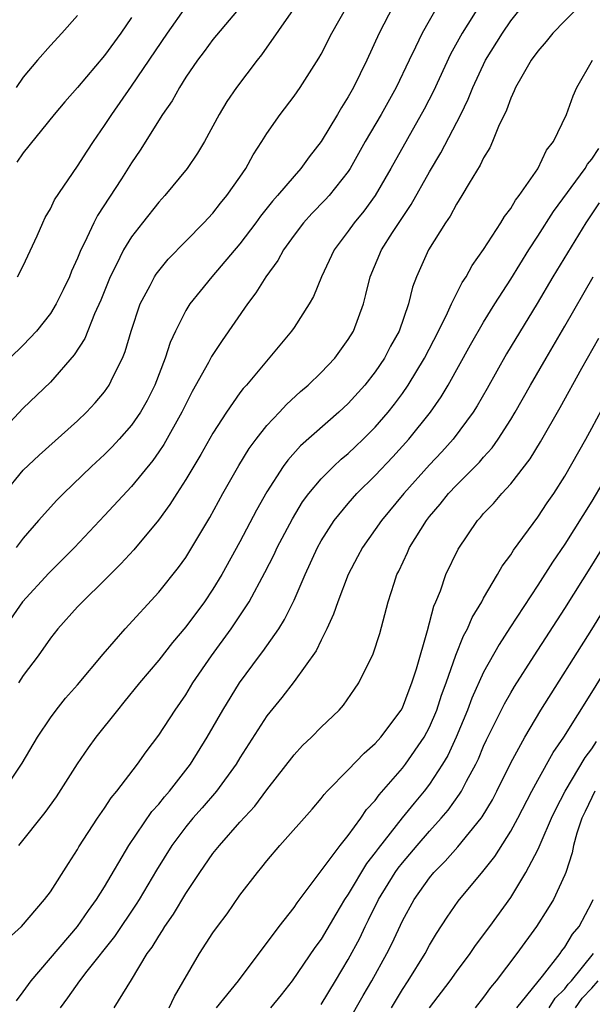
# Model space of a CAD drawing. Units: inches. Extents: x 2496512 to 2499000, y 1476000 to 1479000.
# Drawn here: x 2497519 to 2497561, y 1476797 to 1476870 of the extents above; entities that cross this region are included whole.
import ezdxf

# ---------------------------------------------------------------- set-up
doc = ezdxf.new("R2010")
doc.units = ezdxf.units.IN
doc.header["$MEASUREMENT"] = 0
doc.layers.add('LD24961476_2ft', color=226, linetype='Continuous')

msp = doc.modelspace()

# ---------------------------------------------------------------- linework, layer by layer
at = {"layer": 'LD24961476_2ft'}
for points, elevation in [([(2497517.539, 1476813), (2497518.926, 1476815.074), (2497520.06, 1476817), (2497521, 1476818.428), (2497521.416, 1476819), (2497522.124, 1476819.876), (2497523, 1476820.871), (2497524.887, 1476823.113), (2497526.527, 1476825), (2497529, 1476827.715), (2497530.463, 1476829.537), (2497531, 1476830.271), (2497531.459, 1476831), (2497532.781, 1476833.219), (2497533.744, 1476835), (2497534.926, 1476837.074), (2497535.69, 1476838.31), (2497536.198, 1476839), (2497537, 1476840.008), (2497537.928, 1476841), (2497538.433, 1476841.567), (2497539.479, 1476842.521), (2497540.04, 1476843), (2497541, 1476843.932), (2497542.016, 1476845), (2497543, 1476846.366), (2497543.382, 1476847), (2497544.117, 1476849), (2497544.311, 1476849.689), (2497544.62, 1476851), (2497545.462, 1476853), (2497546.276, 1476854.276), (2497547.652, 1476856.348), (2497549, 1476858.762), (2497549.845, 1476860.155), (2497551.318, 1476863), (2497551.864, 1476864.136), (2497552.196, 1476865), (2497553.128, 1476867), (2497554.383, 1476869), (2497555, 1476869.908), (2497557, 1476872.429)], 8050), ([(2497535.942, 1476872.058), (2497533, 1476868.532), (2497532.357, 1476867.643), (2497531.858, 1476867), (2497531, 1476865.747), (2497530.528, 1476865), (2497529.987, 1476864.013), (2497529.276, 1476863), (2497527.634, 1476860.366), (2497527, 1476859.432), (2497526.246, 1476858.246), (2497524.469, 1476855.531), (2497524.199, 1476855), (2497523.511, 1476853.511), (2497523.25, 1476853), (2497523, 1476852.383), (2497522.567, 1476851.433), (2497522.4, 1476851), (2497521.956, 1476850.044), (2497521.431, 1476849), (2497521, 1476848.3), (2497519.985, 1476847), (2497519, 1476845.945), (2497518.015, 1476845)], 8062), ([(2497560.526, 1476871.474), (2497559, 1476869.923), (2497558.121, 1476869), (2497557.618, 1476868.382), (2497557, 1476867.68), (2497556.508, 1476867), (2497555.813, 1476865.813), (2497555.36, 1476865), (2497555.265, 1476864.736), (2497555, 1476864.198), (2497554.688, 1476863.312), (2497554.109, 1476862.109), (2497553.665, 1476861), (2497553.458, 1476860.542), (2497553, 1476859.802), (2497552.748, 1476859.252), (2497551.929, 1476857.929), (2497551.4, 1476857), (2497551, 1476856.381), (2497550.519, 1476855.48), (2497550.186, 1476855), (2497548.927, 1476853), (2497548.037, 1476851), (2497547.752, 1476850.248), (2497547.456, 1476849), (2497546.763, 1476847), (2497546.132, 1476845.868), (2497545.686, 1476845), (2497545, 1476843.977), (2497544.229, 1476843), (2497543, 1476841.635), (2497542.31, 1476841), (2497539.475, 1476838.525), (2497538.531, 1476837.469), (2497538.197, 1476837), (2497537, 1476835.123), (2497536.229, 1476833.771), (2497535, 1476831.425), (2497533.654, 1476829), (2497533, 1476827.918), (2497532.372, 1476827), (2497531, 1476825.149), (2497530.013, 1476823.987), (2497529, 1476822.687), (2497527.584, 1476821), (2497526.431, 1476819.569), (2497525.949, 1476819), (2497524.367, 1476817), (2497523.792, 1476816.208), (2497522.979, 1476815.021), (2497521.42, 1476812.58), (2497520.582, 1476811.418), (2497518.636, 1476809)], 8048), ([(2497539.105, 1476871), (2497536.598, 1476867.402), (2497536.272, 1476867), (2497534.753, 1476865), (2497534.044, 1476863.957), (2497533.466, 1476863), (2497532.376, 1476861), (2497531.861, 1476860.139), (2497531.101, 1476859), (2497529.458, 1476857), (2497529, 1476856.511), (2497527.792, 1476855), (2497527, 1476853.969), (2497526.411, 1476853), (2497525.859, 1476851.859), (2497525.412, 1476851), (2497524.725, 1476849.275), (2497524.271, 1476848.271), (2497523.542, 1476846.458), (2497522.769, 1476845.231), (2497521, 1476843.21), (2497519, 1476841.295), (2497517, 1476839.18)], 8060), ([(2497549.583, 1476871), (2497548.451, 1476869), (2497547.975, 1476867.975), (2497547.492, 1476867), (2497546.538, 1476865), (2497545.431, 1476863), (2497544.263, 1476861), (2497543.135, 1476859), (2497543, 1476858.796), (2497541.583, 1476857), (2497541.308, 1476856.692), (2497540.321, 1476855.679), (2497539.698, 1476855), (2497539, 1476854.082), (2497538.214, 1476853), (2497537.792, 1476852.208), (2497536.913, 1476851), (2497536.182, 1476849.818), (2497535.564, 1476849), (2497533.695, 1476846.305), (2497532.892, 1476845.108), (2497532.669, 1476844.669), (2497531.475, 1476842.525), (2497531, 1476841.607), (2497530.711, 1476841), (2497529.381, 1476838.619), (2497529, 1476838.063), (2497528.558, 1476837.442), (2497527, 1476835.522), (2497525, 1476833.359), (2497522.773, 1476831), (2497520.883, 1476829.117), (2497518.929, 1476827), (2497517.553, 1476825)], 8054), ([(2497517.577, 1476835), (2497519, 1476836.713), (2497520.162, 1476837.838), (2497523, 1476840.359), (2497523.669, 1476841), (2497524.31, 1476841.689), (2497525, 1476842.51), (2497525.345, 1476843), (2497525.637, 1476843.637), (2497526.323, 1476845), (2497526.52, 1476845.48), (2497526.955, 1476847), (2497527.633, 1476849), (2497528.371, 1476850.371), (2497528.686, 1476851), (2497528.804, 1476851.196), (2497529.7, 1476852.3), (2497531, 1476853.644), (2497532.34, 1476855), (2497533, 1476855.71), (2497533.566, 1476856.434), (2497534.043, 1476857), (2497535, 1476858.373), (2497535.432, 1476859), (2497535.982, 1476860.018), (2497536.63, 1476861), (2497537, 1476861.6), (2497537.98, 1476863), (2497539, 1476864.362), (2497539.443, 1476865), (2497540.841, 1476867.16), (2497541, 1476867.441), (2497541.795, 1476869), (2497542.924, 1476871)], 8058), ([(2497546.315, 1476871), (2497545.273, 1476869), (2497544.372, 1476867), (2497543.395, 1476865), (2497543, 1476864.296), (2497542.491, 1476863.51), (2497542.201, 1476863), (2497541, 1476861.003), (2497540.121, 1476859.879), (2497539.496, 1476859), (2497539, 1476858.449), (2497537.786, 1476857), (2497537.412, 1476856.589), (2497536.52, 1476855.479), (2497536.175, 1476855), (2497535, 1476853.444), (2497532.918, 1476851), (2497532.055, 1476849.945), (2497531.307, 1476849), (2497531, 1476848.506), (2497530.236, 1476847), (2497529.84, 1476846.16), (2497529.486, 1476845), (2497528.726, 1476843), (2497528.145, 1476841.855), (2497527.666, 1476841), (2497527, 1476840.038), (2497526.086, 1476839), (2497525.562, 1476838.438), (2497525, 1476837.875), (2497524.047, 1476837), (2497521.963, 1476835), (2497521.486, 1476834.514), (2497520.127, 1476833), (2497519, 1476831.703), (2497518.464, 1476831)], 8056), ([(2497518.582, 1476851), (2497519, 1476851.821), (2497520.021, 1476854.021), (2497520.439, 1476855), (2497520.623, 1476855.377), (2497521, 1476856.015), (2497521.312, 1476856.688), (2497523, 1476859.175), (2497523.706, 1476860.294), (2497524.176, 1476861), (2497525, 1476862.18), (2497525.527, 1476863), (2497527, 1476865.077), (2497529.649, 1476869), (2497531, 1476870.922)], 8064), ([(2497552.8, 1476871.201), (2497551.418, 1476869), (2497550.553, 1476867.447), (2497549.29, 1476864.709), (2497548.62, 1476863.38), (2497546.159, 1476859), (2497544.997, 1476857), (2497544.153, 1476855.848), (2497543.438, 1476855), (2497543, 1476854.379), (2497541.954, 1476853), (2497541.026, 1476851), (2497540.442, 1476849.558), (2497540.108, 1476849), (2497539, 1476847.264), (2497538.817, 1476847), (2497535.475, 1476843), (2497535.243, 1476842.757), (2497535, 1476842.43), (2497534.004, 1476841), (2497533, 1476839.457), (2497532.113, 1476837.887), (2497531, 1476836.034), (2497530.335, 1476835), (2497529.828, 1476834.172), (2497528.975, 1476833.024), (2497527.159, 1476830.841), (2497526.208, 1476829.792), (2497525, 1476828.591), (2497523.362, 1476827), (2497523, 1476826.616), (2497521.549, 1476825), (2497521, 1476824.305), (2497520.09, 1476823), (2497519, 1476821.555), (2497518.635, 1476821)], 8052), ([(2497523, 1476870.315), (2497521.84, 1476869), (2497521, 1476868.096), (2497520.039, 1476867), (2497519, 1476865.753), (2497518.47, 1476865)], 8068), ([(2497527, 1476870.163), (2497526.199, 1476869), (2497525, 1476867.343), (2497523, 1476864.981), (2497522.073, 1476863.927), (2497521.286, 1476863), (2497519, 1476860.171), (2497518.534, 1476859.466)], 8066), ([(2497517.892, 1476802.108), (2497518.855, 1476803), (2497520.574, 1476805), (2497521, 1476805.566), (2497522.332, 1476807.668), (2497523, 1476808.687), (2497523.108, 1476808.892), (2497524.47, 1476811), (2497525, 1476811.759), (2497525.484, 1476812.516), (2497525.899, 1476813), (2497527.436, 1476815), (2497528.082, 1476815.918), (2497529, 1476817.136), (2497530.21, 1476819), (2497531, 1476820.132), (2497531.534, 1476821), (2497532.901, 1476823), (2497534.362, 1476825), (2497535.684, 1476827), (2497536.846, 1476829.154), (2497537.519, 1476830.482), (2497537.753, 1476831), (2497538.872, 1476833.128), (2497539.63, 1476834.37), (2497540.092, 1476835), (2497541, 1476836.084), (2497541.922, 1476837), (2497542.479, 1476837.521), (2497543, 1476837.949), (2497543.54, 1476838.46), (2497544.106, 1476839), (2497545, 1476839.904), (2497545.942, 1476841), (2497546.409, 1476841.591), (2497547, 1476842.389), (2497547.428, 1476843), (2497548.625, 1476845), (2497549.667, 1476847), (2497550.336, 1476848.336), (2497550.633, 1476849), (2497551.417, 1476850.583), (2497551.705, 1476851), (2497552.154, 1476851.846), (2497553, 1476853.019), (2497554.273, 1476855), (2497554.54, 1476855.46), (2497555, 1476856.059), (2497555.345, 1476856.655), (2497555.621, 1476857), (2497556.993, 1476858.993), (2497557.646, 1476860.354), (2497558.168, 1476861), (2497559.113, 1476863), (2497559.617, 1476864.383), (2497559.887, 1476865), (2497561.052, 1476867)], 8046), ([(2497518.486, 1476797.514), (2497519, 1476798.17), (2497519.582, 1476799), (2497523, 1476803.007), (2497523.813, 1476804.187), (2497524.413, 1476805), (2497525, 1476805.943), (2497526.799, 1476809), (2497528.502, 1476811.498), (2497529, 1476812.039), (2497529.421, 1476812.579), (2497529.796, 1476813), (2497531.339, 1476815), (2497532.584, 1476817), (2497533.746, 1476819), (2497534.959, 1476821), (2497536.438, 1476823), (2497536.685, 1476823.315), (2497537.862, 1476825), (2497538.303, 1476825.697), (2497539, 1476827.123), (2497539.808, 1476829), (2497540.726, 1476831), (2497541, 1476831.492), (2497541.958, 1476833), (2497543, 1476834.268), (2497543.647, 1476835), (2497545, 1476836.322), (2497546.294, 1476837.706), (2497547.466, 1476839), (2497549.08, 1476841), (2497549.866, 1476842.134), (2497550.381, 1476843), (2497552.029, 1476845.971), (2497553, 1476847.658), (2497553.831, 1476849), (2497555, 1476850.834), (2497556.336, 1476853), (2497557, 1476854), (2497558.166, 1476855.834), (2497560.504, 1476859), (2497560.681, 1476859.319), (2497561, 1476859.688), (2497561.512, 1476860.488)], 8044), ([(2497561.525, 1476856.475), (2497560.543, 1476855), (2497558.122, 1476851), (2497556.965, 1476849.035), (2497554.695, 1476845.305), (2497553.255, 1476842.745), (2497552.525, 1476841.475), (2497552.225, 1476841), (2497550.739, 1476839), (2497549.915, 1476838.085), (2497549, 1476837.122), (2497547.11, 1476835), (2497545.454, 1476833), (2497545, 1476832.334), (2497544.053, 1476831), (2497543.696, 1476830.304), (2497542.985, 1476829), (2497542.223, 1476827), (2497541.924, 1476826.076), (2497541.422, 1476825), (2497541, 1476824.166), (2497540.63, 1476823.37), (2497539, 1476821.098), (2497538.084, 1476819.916), (2497537, 1476818.564), (2497535, 1476815.471), (2497534.711, 1476815), (2497533.261, 1476813), (2497532.219, 1476811.781), (2497531.519, 1476811), (2497531, 1476810.371), (2497529.972, 1476809), (2497528.836, 1476807.164), (2497527.566, 1476805), (2497527.348, 1476804.652), (2497525.733, 1476802.267), (2497523.695, 1476799.695), (2497523.161, 1476799), (2497522.267, 1476797.733), (2497521.721, 1476797)], 8042), ([(2497525.717, 1476797), (2497527, 1476799.059), (2497528.161, 1476801), (2497528.518, 1476801.482), (2497529, 1476802.298), (2497529.29, 1476802.71), (2497529.452, 1476803), (2497530.092, 1476803.908), (2497531, 1476805.434), (2497532.033, 1476807), (2497533, 1476808.394), (2497533.48, 1476809), (2497535, 1476810.707), (2497536.103, 1476811.897), (2497537, 1476813.094), (2497539, 1476815.692), (2497539.627, 1476816.373), (2497540.285, 1476817), (2497541, 1476817.725), (2497542.33, 1476819), (2497542.648, 1476819.352), (2497543.471, 1476820.529), (2497543.779, 1476821), (2497544.847, 1476823.153), (2497545.338, 1476824.662), (2497545.958, 1476827), (2497546.383, 1476828.383), (2497546.589, 1476829), (2497546.731, 1476829.269), (2497547.37, 1476830.63), (2497547.528, 1476831), (2497548.775, 1476833), (2497549, 1476833.286), (2497549.789, 1476834.211), (2497550.412, 1476835), (2497551, 1476835.62), (2497552.69, 1476837.31), (2497553, 1476837.682), (2497553.626, 1476838.374), (2497554.067, 1476839), (2497555, 1476840.453), (2497555.332, 1476841), (2497556.459, 1476843), (2497557.616, 1476845), (2497559, 1476847.346), (2497561.082, 1476851)], 8040), ([(2497529.777, 1476797), (2497530.16, 1476797.84), (2497532.013, 1476801), (2497533, 1476802.527), (2497533.332, 1476803), (2497534.05, 1476803.95), (2497535, 1476805.318), (2497536.289, 1476807), (2497536.623, 1476807.377), (2497537, 1476807.859), (2497537.951, 1476809), (2497540.328, 1476811.672), (2497541, 1476812.46), (2497541.234, 1476812.766), (2497541.452, 1476813), (2497543, 1476814.582), (2497544.18, 1476815.82), (2497545, 1476816.533), (2497545.411, 1476817), (2497546.915, 1476819), (2497547, 1476819.157), (2497547.502, 1476820.498), (2497547.705, 1476821), (2497548.036, 1476822.036), (2497548.866, 1476824.866), (2497549.331, 1476826.669), (2497549.482, 1476827), (2497549.811, 1476827.812), (2497550.215, 1476829), (2497551.11, 1476830.89), (2497552.545, 1476833), (2497552.767, 1476833.232), (2497553, 1476833.508), (2497553.733, 1476834.267), (2497554.346, 1476835), (2497555, 1476835.708), (2497556.437, 1476837.563), (2497557.195, 1476838.805), (2497558.645, 1476841.355), (2497560.262, 1476844.262), (2497561.519, 1476846.481)], 8038), ([(2497533.28, 1476797), (2497534.905, 1476799), (2497537.911, 1476803), (2497539, 1476804.397), (2497539.24, 1476804.76), (2497542.399, 1476809), (2497543, 1476809.727), (2497543.928, 1476811), (2497544.356, 1476811.644), (2497545, 1476812.32), (2497545.279, 1476812.721), (2497547, 1476814.691), (2497547.237, 1476815), (2497548.603, 1476817), (2497549, 1476817.735), (2497549.546, 1476819), (2497549.9, 1476820.1), (2497550.236, 1476821), (2497550.953, 1476823.047), (2497551.526, 1476824.474), (2497551.822, 1476825), (2497552.16, 1476825.84), (2497552.862, 1476827), (2497553, 1476827.255), (2497554.035, 1476829), (2497554.374, 1476829.626), (2497555, 1476830.464), (2497555.202, 1476830.798), (2497557, 1476833.246), (2497557.696, 1476834.304), (2497558.178, 1476835), (2497559, 1476836.286), (2497560.549, 1476839), (2497561, 1476839.825), (2497562.109, 1476841.891)], 8036), ([(2497561.811, 1476835.811), (2497561, 1476834.425), (2497559, 1476831.252), (2497558.083, 1476829.917), (2497557, 1476828.23), (2497554.928, 1476825.072), (2497554.151, 1476823.849), (2497553, 1476821.8), (2497552.126, 1476819.874), (2497551.8, 1476819), (2497550.968, 1476817), (2497550.35, 1476815.65), (2497549.967, 1476815), (2497549, 1476813.524), (2497548.601, 1476813), (2497547.872, 1476812.128), (2497546.978, 1476811.022), (2497545.221, 1476808.779), (2497545, 1476808.463), (2497544.346, 1476807.654), (2497543, 1476805.405), (2497542.727, 1476805), (2497542.075, 1476803.925), (2497541, 1476802.074), (2497540.543, 1476801.457), (2497538.852, 1476799), (2497538.049, 1476797.951), (2497537.254, 1476797)], 8034), ([(2497541, 1476797.24), (2497542.048, 1476799), (2497543, 1476800.559), (2497543.847, 1476802.153), (2497544.244, 1476803), (2497544.502, 1476803.498), (2497545.236, 1476805), (2497546.469, 1476807), (2497546.687, 1476807.313), (2497547, 1476807.714), (2497548.09, 1476809), (2497549, 1476810.052), (2497549.866, 1476811), (2497550.39, 1476811.61), (2497551.23, 1476812.77), (2497551.366, 1476813), (2497551.74, 1476813.74), (2497552.427, 1476815), (2497552.614, 1476815.386), (2497553, 1476816.318), (2497553.214, 1476816.786), (2497554.54, 1476819.46), (2497555, 1476820.266), (2497555.275, 1476820.725), (2497556.731, 1476823), (2497559, 1476826.5), (2497561, 1476829.666), (2497563.047, 1476833)], 8032), ([(2497543, 1476795.965), (2497544.097, 1476797.903), (2497544.747, 1476799), (2497545.863, 1476801), (2497546.238, 1476801.762), (2497547, 1476803.432), (2497547.86, 1476805), (2497549, 1476806.608), (2497549.325, 1476807), (2497550.167, 1476807.833), (2497551.101, 1476808.899), (2497552.814, 1476811), (2497552.894, 1476811.106), (2497553.648, 1476812.352), (2497553.984, 1476813), (2497555, 1476815.086), (2497556.035, 1476817), (2497557.238, 1476819), (2497561, 1476824.958), (2497564.718, 1476831)], 8030), ([(2497546.185, 1476797), (2497547, 1476798.349), (2497547.437, 1476799), (2497548.676, 1476801), (2497549, 1476801.616), (2497549.517, 1476802.483), (2497550.308, 1476803.692), (2497551.13, 1476804.87), (2497552.936, 1476807.064), (2497553.82, 1476808.18), (2497555, 1476810.043), (2497555.523, 1476811), (2497556.556, 1476813), (2497557, 1476813.824), (2497558.14, 1476815.86), (2497558.92, 1476817), (2497561, 1476820.296), (2497563, 1476823.518)], 8028), ([(2497549, 1476796.986), (2497550.535, 1476799), (2497551, 1476799.654), (2497552.008, 1476801), (2497552.405, 1476801.595), (2497553.458, 1476803), (2497555, 1476805.159), (2497556.111, 1476807), (2497557, 1476808.673), (2497557.11, 1476808.89), (2497557.242, 1476809.242), (2497558.013, 1476811), (2497558.332, 1476811.668), (2497559.016, 1476813), (2497560.511, 1476815.489), (2497561, 1476816.135), (2497561.33, 1476816.67)], 8026), ([(2497561.206, 1476813), (2497561, 1476812.545), (2497560.489, 1476811.511), (2497560.257, 1476811), (2497559.893, 1476809.894), (2497559.643, 1476809), (2497559.545, 1476808.455), (2497559.063, 1476807), (2497559, 1476806.827), (2497558.158, 1476805), (2497557.726, 1476804.274), (2497556.912, 1476803), (2497555.445, 1476801), (2497553.915, 1476799), (2497553.5, 1476798.5), (2497553, 1476797.793), (2497552.377, 1476797)], 8024), ([(2497555.451, 1476797), (2497557.347, 1476799.347), (2497558.644, 1476801), (2497558.786, 1476801.214), (2497559, 1476801.474), (2497559.572, 1476802.428), (2497560.056, 1476803), (2497561, 1476804.787), (2497561.084, 1476805)], 8022), ([(2497557.835, 1476797), (2497558.293, 1476797.707), (2497559, 1476798.4), (2497559.249, 1476798.751), (2497559.49, 1476799), (2497561.122, 1476801)], 8020), ([(2497559.781, 1476797), (2497560.287, 1476797.713), (2497561, 1476798.451), (2497561.464, 1476799)], 8018)]:
    msp.add_lwpolyline(points, dxfattribs=dict(at, elevation=elevation))

doc.saveas('drawing.dxf')
